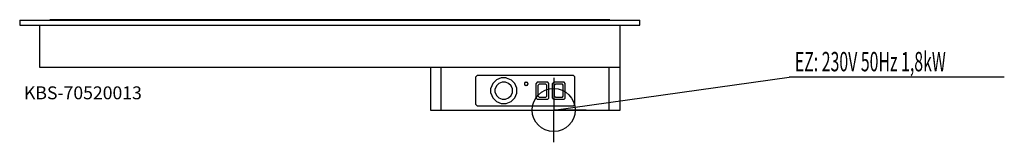
# Model space of a CAD drawing. Units: millimetres. Extents: x 0 to 2286, y 0 to 285.
import ezdxf

# ---------------------------------------------------------------- set-up
doc = ezdxf.new("R2010")
doc.units = ezdxf.units.MM
doc.header["$MEASUREMENT"] = 0
doc.linetypes.add('AUSGEZOGEN', pattern=[0, 0])
doc.layers.get('0').update_dxf_attribs({"color": 1, "linetype": 'AUSGEZOGEN', "true_color": 0xff0000})
doc.layers.add('200', color=7, linetype='AUSGEZOGEN')
doc.layers.add('400', color=4, linetype='AUSGEZOGEN', true_color=0x00ffff)
doc.layers.add('550', color=2, linetype='AUSGEZOGEN', true_color=0xffff00)
doc.styles.get("Standard").update_dxf_attribs({"font": 'TXT.SHX'})

# ---------------------------------------------------------------- blocks, each defined once
blk = doc.blocks.new('GER_BLOCK_00001')
at = {"layer": '200', "linetype": 'AUSGEZOGEN'}
for p, q in [((0, 284), (0, 272)), ((0, 284), (1440, 284)), ((70, 285), (70, 284)), ((1370, 285), (70, 285)), ((1370, 284), (1370, 285)), ((1440, 272), (1440, 284)), ((0, 272), (1440, 272)), ((46, 272), (46, 175)), ((1394, 75), (1394, 272)), ((46, 175), (1394, 175)), ((954, 175), (954, 75)), ((979, 75), (979, 175)), ((1369, 75), (1369, 175)), ((1061.93, 155), (1059, 152.07)), ((1059, 87.93), (1059, 152.07)), ((1286.07, 155), (1061.93, 155)), ((1107.01, 145.43), (1098.57, 136.99)), ((1118.03, 150), (1107.01, 145.43)), ((1120.02, 140), (1112.67, 136.95)), ((1129.96, 150), (1118.03, 150)), ((1127.97, 140), (1120.02, 140)), ((1135.33, 136.95), (1127.97, 140)), ((1129.96, 150), (1140.99, 145.43)), ((1149.43, 136.99), (1140.99, 145.43)), ((1173.07, 138.93), (1172, 137.07)), ((1174.93, 140), (1173.07, 138.93)), ((1174.93, 140), (1177.07, 140)), ((1178.93, 138.93), (1177.07, 140)), ((1180, 137.07), (1178.93, 138.93)), ((1201.93, 140), (1199, 137.07)), ((1226.07, 140), (1201.93, 140)), ((1229, 137.07), (1226.07, 140)), ((1239.93, 140), (1237, 137.07)), ((1264.07, 140), (1239.93, 140)), ((1267, 137.07), (1264.07, 140)), ((1289, 152.07), (1286.07, 155)), ((1289, 87.93), (1289, 152.07)), ((1098.57, 136.99), (1094, 125.97)), ((1094, 114.03), (1094, 125.97)), ((1107.05, 131.33), (1104, 123.98)), ((1104, 116.02), (1104, 123.98)), ((1104, 116.02), (1107.05, 108.67)), ((1112.67, 136.95), (1107.05, 131.33)), ((1140.95, 131.33), (1135.33, 136.95)), ((1144, 123.98), (1140.95, 131.33)), ((1140.95, 108.67), (1144, 116.02)), ((1144, 116.02), (1144, 123.98)), ((1154, 125.97), (1149.43, 136.99)), ((1154, 114.03), (1154, 125.97)), ((1172, 137.07), (1172, 134.93)), ((1172, 134.93), (1173.07, 133.07)), ((1173.07, 133.07), (1174.93, 132)), ((1177.07, 132), (1174.93, 132)), ((1177.07, 132), (1178.93, 133.07)), ((1178.93, 133.07), (1180, 134.93)), ((1180, 137.07), (1180, 134.93)), ((1199, 102.93), (1199, 137.07)), ((1205.95, 135), (1204, 132.8)), ((1204, 107.2), (1204, 132.8)), ((1222.05, 135), (1205.95, 135)), ((1224, 132.8), (1222.05, 135)), ((1224, 107.2), (1224, 132.8)), ((1229, 102.93), (1229, 137.07)), ((1237, 102.93), (1237, 137.07)), ((1243.95, 135), (1242, 132.8)), ((1242, 107.2), (1242, 132.8)), ((1260.05, 135), (1243.95, 135)), ((1262, 132.8), (1260.05, 135)), ((1262, 107.2), (1262, 132.8)), ((1267, 102.93), (1267, 137.07)), ((1094, 114.03), (1098.57, 103)), ((1098.57, 103), (1107, 94.57)), ((1107, 94.57), (1118.03, 90)), ((1107.05, 108.67), (1112.67, 103.05)), ((1112.67, 103.05), (1120.02, 100)), ((1120.02, 100), (1127.98, 100)), ((1127.98, 100), (1135.33, 103.05)), ((1129.97, 90), (1140.99, 94.57)), ((1135.33, 103.05), (1140.95, 108.67)), ((1140.99, 94.57), (1149.43, 103.01)), ((1149.43, 103.01), (1154, 114.03)), ((1199, 102.93), (1201.93, 100)), ((1201.93, 100), (1226.07, 100)), ((1204, 107.2), (1205.95, 105)), ((1205.95, 105), (1222.05, 105)), ((1222.05, 105), (1224, 107.2)), ((1226.07, 100), (1229, 102.93)), ((1237, 102.93), (1239.93, 100)), ((1239.93, 100), (1264.07, 100)), ((1242, 107.2), (1243.95, 105)), ((1243.95, 105), (1260.05, 105)), ((1260.05, 105), (1262, 107.2)), ((1264.07, 100), (1267, 102.93)), ((954, 75), (1394, 75)), ((1059, 87.93), (1061.93, 85)), ((1061.93, 85), (1286.07, 85)), ((1118.03, 90), (1129.97, 90)), ((1286.07, 85), (1289, 87.93))]:
    blk.add_line(p, q, dxfattribs=at)
blk.add_attdef('', (0, 0), '', height=1)
blk = doc.blocks.new('INST_BLOCK_00001')
at = {"layer": '400', "linetype": 'AUSGEZOGEN'}
for p in [(1240, 150), (1165, 75), (1315, 75), (1240, 0)]:
    blk.add_line(p, (1240, 75), dxfattribs=at)
blk.add_circle((1240, 75), 50, dxfattribs=at)
blk.add_attdef('', (0, 0), '', height=1)

msp = doc.modelspace()

# ---------------------------------------------------------------- linework, layer by layer
at = {"layer": '400', "linetype": 'AUSGEZOGEN'}
for p in [(1240, 75), (2286.32, 151.5)]:
    msp.add_line(p, (1786.5, 151.5), dxfattribs=at)

# ---------------------------------------------------------------- block references
at = {"layer": '200'}
msp.add_blockref('GER_BLOCK_00001', (0, 0), dxfattribs=at)
at = {"layer": '400'}
msp.add_blockref('INST_BLOCK_00001', (0, 0), dxfattribs=at)

# ---------------------------------------------------------------- texts
at = {"layer": '400', "width": 0.6}
msp.add_text('EZ: 230V 50Hz 1,8kW', height=45, dxfattribs=at).set_placement((1800, 165))
at = {"layer": '550', "flags": 1}
msp.add_attdef('KBS-70520013', (10, 100), '', height=30, dxfattribs=at)

doc.saveas('drawing.dxf')
